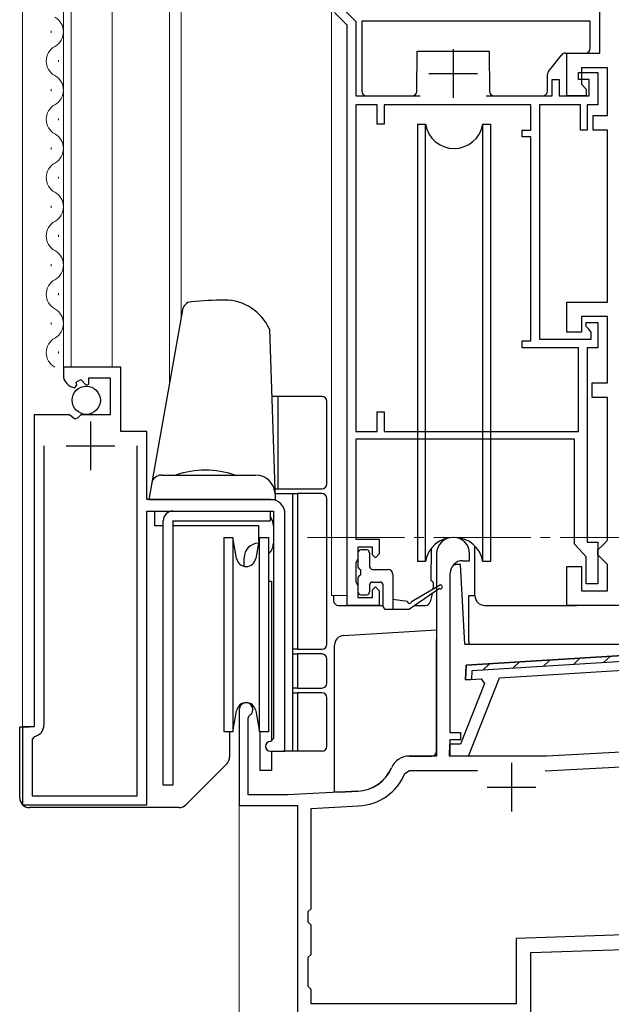
# Model space of a CAD drawing. Extents: x 0 to 875, y 1185 to 1846.
# Drawn here: x 85 to 146, y 1287 to 1388 of the extents above; entities that cross this region are included whole.
import ezdxf

# ---------------------------------------------------------------- set-up
doc = ezdxf.new("R2010")
doc.units = 0
doc.linetypes.add('YCENTER_1', pattern=[13, 10, -1, 1, -1])
for name, color, linetype, lineweight in [('YKK_11', 7, 'CONTINUOUS', 30), ('YKK_12', 2, 'CONTINUOUS', 13), ('YKK_13', 4, 'CONTINUOUS', 30)]:
    doc.layers.add(name, color=color, linetype=linetype, lineweight=lineweight)

msp = doc.modelspace()

# ---------------------------------------------------------------- linework, layer by layer
at = {"layer": 'YKK_11', "linetype": 'ByBlock', "lineweight": -2, "ltscale": 0.5}
for p, q in [((118.4, 1387.7), (117.1, 1389)), ((118.1, 1389.27), (119.3, 1388.07)), ((144.4, 1384.8), (144.4, 1389.3)), ((118.4, 1328), (118.4, 1387.7)), ((119.3, 1388.07), (119.3, 1380.4)), ((141, 1380.4), (141, 1384.8)), ((141, 1384.8), (144.4, 1384.8)), ((142.2, 1382.1), (142.2, 1382.8)), ((142.2, 1382.8), (144.2, 1382.8)), ((145.2, 1383.3), (142.5, 1383.3)), ((142.5, 1383.3), (142.5, 1381.6)), ((144.2, 1382.8), (144.2, 1379.5)), ((145.2, 1378.4), (145.2, 1383.3)), ((139.5, 1380.4), (139.5, 1382.1)), ((139.5, 1382.1), (140.2, 1382.1)), ((140.2, 1382.1), (140.2, 1380.4)), ((143.3, 1382.1), (142.2, 1382.1)), ((142.5, 1381.6), (143, 1381.1)), ((143.3, 1380.4), (143.3, 1382.1)), ((143, 1381.1), (143, 1380.4)), ((119.3, 1380.4), (125.9, 1380.4)), ((119.3, 1379.5), (119.3, 1345.9)), ((121.5, 1379.5), (119.3, 1379.5)), ((121.5, 1377.5), (121.5, 1379.5)), ((137.3, 1379.5), (122.2, 1379.5)), ((122.2, 1379.5), (122.2, 1377.5)), ((132.7, 1380.4), (139.5, 1380.4)), ((137.3, 1376.9), (137.3, 1379.5)), ((142.4, 1379.5), (138.2, 1379.5)), ((138.2, 1379.5), (138.2, 1355.4)), ((140.2, 1380.4), (143.3, 1380.4)), ((143, 1380.4), (141, 1380.4)), ((142.4, 1376.9), (142.4, 1379.5)), ((144.2, 1379.5), (143.1, 1379.5)), ((143.1, 1379.5), (143.1, 1376.9)), ((122.2, 1377.5), (121.5, 1377.5)), ((143.7, 1376.9), (143.7, 1378.4)), ((143.7, 1378.4), (145.2, 1378.4)), ((136.4, 1376.2), (136.4, 1376.9)), ((136.4, 1376.9), (137.3, 1376.9)), ((143.1, 1376.9), (142.4, 1376.9)), ((145.2, 1376.9), (143.7, 1376.9)), ((145.2, 1359.2), (145.2, 1376.9)), ((137.3, 1376.2), (136.4, 1376.2)), ((137.3, 1355.2), (137.3, 1376.2)), ((141, 1356.1), (141, 1359.2)), ((141, 1359.2), (145.2, 1359.2)), ((145.2, 1357.7), (142.5, 1357.7)), ((142.5, 1357.7), (142.5, 1356.1)), ((145.2, 1350.9), (145.2, 1357.7)), ((143, 1356.7), (143, 1357.1)), ((143, 1357.1), (144.2, 1357.1)), ((143.25, 1356.4), (143, 1356.7)), ((143.5, 1356.11), (143.25, 1356.4)), ((144.2, 1357.1), (144.2, 1354.5)), ((136.4, 1354.5), (136.4, 1355.2)), ((136.4, 1355.2), (137.3, 1355.2)), ((138.2, 1355.4), (143.5, 1355.4)), ((142.5, 1356.1), (141, 1356.1)), ((143.5, 1355.4), (143.5, 1356.11)), ((142.2, 1354.5), (136.4, 1354.5)), ((142.2, 1345.9), (142.2, 1354.5)), ((144.2, 1354.5), (143.1, 1354.5)), ((143.1, 1354.5), (143.1, 1334.5)), ((95.1, 1352.5), (89.2, 1352.5)), ((89.2, 1352.5), (89.2, 1351.69)), ((95.1, 1345.9), (95.1, 1352.5)), ((90.51, 1350.97), (90.98, 1351.24)), ((90.98, 1351.24), (91.55, 1350.66)), ((91.8, 1350.76), (91.8, 1351.4)), ((91.8, 1351.4), (94, 1351.4)), ((94, 1351.4), (94, 1347.6)), ((90.38, 1350.4), (90.59, 1350.65)), ((90.59, 1350.65), (90.51, 1350.97)), ((91.55, 1350.66), (91.8, 1350.76)), ((143.6, 1349.4), (143.6, 1350.9)), ((143.6, 1350.9), (145.2, 1350.9)), ((145.2, 1349.4), (143.6, 1349.4)), ((145.2, 1334.7), (145.2, 1349.4)), ((86.2, 1347.6), (86.2, 1315.5)), ((89.83, 1347.6), (86.2, 1347.6)), ((90.37, 1347.14), (89.83, 1347.6)), ((90.7, 1347.3), (90.37, 1347.14)), ((91, 1347.6), (90.7, 1347.3)), ((94, 1347.6), (91, 1347.6)), ((121.5, 1345.9), (121.5, 1347.9)), ((121.5, 1347.9), (122.2, 1347.9)), ((122.2, 1347.9), (122.2, 1345.9)), ((97.8, 1345.9), (95.1, 1345.9)), ((97.8, 1338.9), (97.8, 1345.9)), ((119.3, 1345.9), (121.5, 1345.9)), ((141.8, 1345.1), (119.3, 1345.1)), ((119.3, 1345.1), (119.3, 1334.8)), ((122.2, 1345.9), (142.2, 1345.9)), ((141.8, 1334.3), (141.8, 1345.1)), ((87.2, 1344.4), (87.2, 1315.7)), ((96.8, 1308.4), (96.8, 1344.4)), ((110.5, 1338.9), (97.8, 1338.9)), ((97.8, 1307.5), (97.8, 1337.7)), ((97.8, 1337.7), (110.8, 1337.7)), ((110.8, 1337.7), (110.8, 1314.3)), ((112, 1313), (112, 1337.4)), ((119.3, 1334.8), (121.7, 1334.8)), ((121, 1334), (119.5, 1334)), ((119.5, 1334), (119.5, 1332.8)), ((121, 1333.2), (121, 1334)), ((121.7, 1334.8), (121.7, 1333.3)), ((142.72, 1333.3), (141.8, 1334.3)), ((143.1, 1334.5), (144.2, 1334.5)), ((144.2, 1334.5), (144.2, 1330.2)), ((144.2, 1333.7), (144.7, 1334.2)), ((144.7, 1334.2), (145.2, 1334.7)), ((121.3, 1332.9), (121, 1333.2)), ((121.7, 1333.3), (121.3, 1332.9)), ((143, 1333), (142.72, 1333.3)), ((143, 1330.2), (143, 1333)), ((144.2, 1333.2), (144.2, 1333.7)), ((144.7, 1332.7), (144.2, 1333.2)), ((119.4, 1332.57), (119.3, 1332.35)), ((119.3, 1332.35), (119.3, 1330.44)), ((119.5, 1332.8), (119.4, 1332.57)), ((141, 1328), (141, 1332)), ((141, 1332), (142.5, 1332)), ((142.5, 1332), (142.5, 1329.5)), ((145.2, 1332.2), (144.7, 1332.7)), ((145.2, 1329.5), (145.2, 1332.2)), ((119.3, 1330.44), (119.4, 1330.22)), ((119.4, 1330.22), (119.5, 1330)), ((119.5, 1330), (119.5, 1328.8)), ((121, 1329.6), (121.3, 1329.9)), ((121.3, 1329.9), (121.7, 1329.5)), ((144.2, 1330.2), (143, 1330.2)), ((121, 1328.8), (121, 1329.6)), ((121.7, 1329.5), (121.7, 1328)), ((142.5, 1329.5), (145.2, 1329.5)), ((121.7, 1328), (118.4, 1328)), ((119.5, 1328.8), (121, 1328.8)), ((146.7, 1328), (141, 1328)), ((167.86, 1324.13), (130.63, 1321.85)), ((130.63, 1321.85), (130.59, 1320.34)), ((134.06, 1320.56), (153.93, 1321.77)), ((132.53, 1319.95), (130.07, 1313.71)), ((130.59, 1320.34), (132.17, 1320.44)), ((130.88, 1312.49), (134.06, 1320.56)), ((132.17, 1320.44), (132.53, 1319.95)), ((86.2, 1315.5), (85, 1315.5)), ((85, 1315.5), (85, 1307.5)), ((86.24, 1314.52), (86, 1314.23)), ((86, 1314.23), (86, 1308.4)), ((110.8, 1314.3), (110.5, 1314)), ((128.91, 1313.74), (128.88, 1312.54)), ((130.07, 1313.71), (128.91, 1313.74)), ((110.5, 1313), (112, 1313)), ((128.88, 1312.54), (130.88, 1312.49)), ((86, 1308.4), (96.8, 1308.4)), ((85, 1307.5), (97.8, 1307.5))]:
    msp.add_line(p, q, dxfattribs=at)
at = {"layer": 'YKK_11', "ltscale": 0.5}
for p, q in [((129.3, 1385.2), (129.3, 1380.2)), ((126.8, 1382.7), (131.8, 1382.7)), ((92, 1346.9), (92, 1341.9)), ((89.5, 1344.4), (94.5, 1344.4))]:
    msp.add_line(p, q, dxfattribs=at)
at = {"layer": 'YKK_11', "color": 211, "linetype": 'ByBlock', "lineweight": -2, "ltscale": 0.5}
for p, q in [((127.6, 1333.3), (127.6, 1312.5)), ((131, 1332.6), (131, 1333.3)), ((130.3, 1332.6), (131, 1332.6)), ((129, 1314.9), (129, 1331.3)), ((107.3, 1317.3), (107.3, 1307.4)), ((108.2, 1316.43), (108.35, 1316.69)), ((108.2, 1308.5), (108.2, 1316.43)), ((130.1, 1314.9), (129, 1314.9)), ((130.1, 1314.2), (130.1, 1314.9)), ((129, 1312.5), (129, 1314.2)), ((129, 1314.2), (130.1, 1314.2)), ((156.3, 1313.41), (138.9, 1312.5)), ((127.6, 1312.5), (124.8, 1312.5)), ((138.9, 1312.5), (129, 1312.5)), ((138.78, 1310.99), (156.3, 1311.91)), ((124.34, 1310.7), (124.8, 1311)), ((124.8, 1311), (131.8, 1311)), ((119.5, 1308.88), (112.3, 1308.5)), ((112.3, 1308.5), (108.2, 1308.5)), ((107.3, 1307.4), (113.3, 1307.4)), ((113.3, 1307.4), (113.3, 1286)), ((114.7, 1307.12), (119.58, 1307.38)), ((114.7, 1296.8), (114.7, 1307.12)), ((114.4, 1296.5), (114.7, 1296.8)), ((114.4, 1295.4), (114.4, 1296.5)), ((114.7, 1295.1), (114.4, 1295.4)), ((114.7, 1294.42), (114.7, 1295.1)), ((114.7, 1292.1), (114.7, 1294.42)), ((156.3, 1294.45), (135.8, 1293.73)), ((135.8, 1293.73), (135.8, 1287)), ((137.3, 1292.28), (156.84, 1292.97)), ((114.4, 1291.8), (114.7, 1292.1)), ((114.4, 1288.8), (114.4, 1291.8)), ((137.3, 1271.4), (137.3, 1292.28)), ((114.7, 1288.5), (114.4, 1288.8)), ((114.7, 1287), (114.7, 1288.5)), ((135.8, 1287), (114.7, 1287))]:
    msp.add_line(p, q, dxfattribs=at)
at = {"layer": 'YKK_11', "linetype": 'ByBlock', "lineweight": 30, "ltscale": 0.5}
for p, q in [((130.63, 1321.85), (167.86, 1324.13)), ((167.78, 1323.52), (131.21, 1321.28)), ((130.59, 1320.34), (130.63, 1321.85)), ((131.21, 1321.28), (131.19, 1320.38)), ((131.19, 1320.38), (130.59, 1320.34))]:
    msp.add_line(p, q, dxfattribs=at)
at = {"layer": 'YKK_11', "linetype": 'Continuous', "lineweight": 13}
for p, q in [((144.78, 1322.11), (145.45, 1322.75)), ((132.35, 1321.35), (133.03, 1322)), ((135.46, 1321.54), (136.14, 1322.19)), ((138.57, 1321.73), (139.24, 1322.38)), ((141.67, 1321.92), (142.35, 1322.57))]:
    msp.add_line(p, q, dxfattribs=at)
at = {"layer": 'YKK_11', "color": 211, "ltscale": 0.5}
for p, q in [((135.3, 1311.8), (135.3, 1306.8)), ((132.8, 1309.3), (137.8, 1309.3))]:
    msp.add_line(p, q, dxfattribs=at)
at = {"layer": 'YKK_11', "linetype": 'ByBlock', "lineweight": -2, "ltscale": 0.5}
for centre, radius, start, end in [((90.5, 1351.69), 1.3, 180, 264.7841), ((110.5, 1337.4), 1.5, 0, 90), ((86, 1315.7), 1.2, 281.537, 360), ((110.5, 1313.5), 0.5, 90, 270)]:
    msp.add_arc(centre, radius, start, end, dxfattribs=at)
at = {"layer": 'YKK_11', "color": 211, "linetype": 'ByBlock', "lineweight": -2, "ltscale": 0.5}
for centre, radius, start, end in [((129.3, 1333.3), 1.7, 360, 180), ((130.3, 1331.3), 1.3, 90, 180), ((108, 1317.3), 0.7, 300, 180), ((124.8, 1310.5), 2, 90, 156.7158), ((119.29, 1312.87), 4, 273, 336.7158), ((119.29, 1312.87), 5.5, 273, 336.7158)]:
    msp.add_arc(centre, radius, start, end, dxfattribs=at)
at = {"layer": 'YKK_12'}
for p, q in [((85, 1315.5), (85, 1483.5)), ((89.2, 1351.69), (89.2, 1483.5)), ((90, 1352.5), (90, 1483.5)), ((94.2, 1352.5), (94.2, 1483.5)), ((100.1, 1350.81), (100.1, 1483.5)), ((101.3, 1483.5), (101.3, 1357.61)), ((116.8, 1329), (116.8, 1483.5)), ((87.94, 1386.9), (87.94, 1387.1)), ((88.7, 1383.9), (88.7, 1384.1)), ((87.94, 1380.9), (87.94, 1381.1)), ((88.7, 1377.9), (88.7, 1378.1)), ((87.94, 1374.9), (87.94, 1375.1)), ((88.7, 1371.9), (88.7, 1372.1)), ((87.94, 1368.9), (87.94, 1369.1)), ((88.7, 1365.9), (88.7, 1366.1)), ((87.94, 1362.9), (87.94, 1363.1)), ((88.7, 1359.9), (88.7, 1360.1)), ((87.94, 1356.9), (87.94, 1357.1)), ((88.7, 1353.9), (88.7, 1354.1)), ((116.8, 1329), (118.4, 1329)), ((107.3, 1307.9), (107.3, 1285.7))]:
    msp.add_line(p, q, dxfattribs=at)
at = {"layer": 'YKK_12', "linetype": 'YCENTER_1'}
msp.add_line((114.3, 1335), (238.3, 1335), dxfattribs=at)
at = {"layer": 'YKK_12'}
for centre, start, end in [((87.48, 1387), 299.2025, 60.7975), ((89.16, 1384), 119.2025, 240.7975), ((87.48, 1381), 299.2025, 60.7975), ((89.16, 1378), 119.2025, 240.7975), ((87.48, 1375), 299.2025, 60.7975), ((89.16, 1372), 119.2025, 240.7975), ((87.48, 1369), 299.2025, 60.7975), ((89.16, 1366), 119.2025, 240.7975), ((87.48, 1363), 299.2025, 60.7975), ((89.16, 1360), 119.2025, 240.7975), ((87.48, 1357), 299.2025, 60.7975), ((89.16, 1354), 119.2025, 240.7975)]:
    msp.add_arc(centre, 1.72, start, end, dxfattribs=at)
at = {"layer": 'YKK_13'}
for p, q in [((119.9, 1388.1), (119.9, 1380.9)), ((143.4, 1388.1), (119.9, 1388.1)), ((143.4, 1385.3), (143.4, 1388.1)), ((125.56, 1380.89), (125.6, 1385)), ((125.6, 1385), (133, 1385)), ((133, 1385), (133.04, 1380.89)), ((139.11, 1382.93), (140.45, 1384.61)), ((140.84, 1384.8), (142.9, 1384.8)), ((139, 1380.9), (139, 1382.62)), ((120.4, 1380.4), (125.06, 1380.4)), ((133.54, 1380.4), (138.5, 1380.4)), ((125.65, 1377.5), (125.65, 1376.5)), ((125.65, 1377.5), (126.44, 1377.5)), ((126.44, 1377.5), (126.44, 1332.5)), ((132.35, 1377.5), (133.15, 1377.5)), ((132.35, 1332.5), (132.35, 1377.5)), ((133.15, 1377.5), (133.15, 1376.5)), ((125.65, 1376.5), (125.65, 1332.5)), ((133.15, 1376.5), (133.15, 1332.5)), ((105.81, 1359.4), (105.81, 1359.4)), ((101.44, 1358.41), (98, 1338.9)), ((110.39, 1356.4), (111, 1338.9)), ((111.3, 1349.5), (110.63, 1349.5)), ((111.3, 1340), (111.3, 1349.5)), ((115.8, 1349.5), (111.3, 1349.5)), ((116.3, 1340.5), (116.3, 1349)), ((99.28, 1341.4), (108.98, 1341.4)), ((110.96, 1340), (111.3, 1340)), ((111.3, 1340), (115.8, 1340)), ((110.98, 1339.5), (112.8, 1339.5)), ((112.8, 1323.5), (112.8, 1339.5)), ((112.8, 1339.5), (113.3, 1339.5)), ((115.8, 1339.5), (113.3, 1339.5)), ((113.3, 1339.5), (113.3, 1323.5)), ((116.3, 1324), (116.3, 1339)), ((98, 1338.9), (111, 1338.9)), ((98.6, 1337.7), (109.3, 1337.7)), ((98.6, 1336.2), (98.6, 1337.7)), ((100.47, 1337.7), (110.47, 1337.7)), ((110.47, 1337.7), (110.47, 1336.7)), ((99.47, 1336.2), (98.6, 1336.2)), ((99.47, 1309.5), (99.47, 1336.7)), ((100.47, 1336.7), (100.47, 1309.5)), ((100.47, 1336.7), (110.47, 1336.7)), ((109.3, 1336.2), (100.47, 1336.2)), ((109.3, 1334.61), (109.3, 1336.2)), ((110.8, 1336.2), (110.8, 1334.4)), ((105.7, 1335), (106.63, 1335)), ((105.7, 1335), (105.7, 1315)), ((107.02, 1332.82), (106.63, 1335)), ((106.63, 1335), (106.63, 1315)), ((109.37, 1335), (108.99, 1332.82)), ((109.37, 1335), (110.3, 1335)), ((109.37, 1315), (109.37, 1335)), ((110.3, 1335), (110.3, 1315)), ((131.55, 1329), (131.55, 1334.08)), ((107.8, 1332.02), (107.8, 1332.9)), ((119.5, 1333.4), (119.5, 1332)), ((120.4, 1333.7), (119.8, 1333.7)), ((120.7, 1333.4), (120.7, 1332)), ((127.05, 1330.52), (127.06, 1333.88)), ((126.44, 1332.5), (125.65, 1332.5)), ((129.36, 1332.2), (129.57, 1332.2)), ((130.07, 1332.2), (129.57, 1332.2)), ((130.5, 1324), (130.07, 1332.2)), ((133.15, 1332.5), (132.35, 1332.5)), ((119.8, 1331.1), (119.8, 1331.7)), ((121, 1331.7), (122.6, 1331.7)), ((123.1, 1331.2), (123.1, 1327.6)), ((110.3, 1330.5), (110.6, 1330.5)), ((110.6, 1330.5), (110.6, 1314.01)), ((119.5, 1330.8), (119.5, 1329.4)), ((120.7, 1330.1), (120.7, 1329.4)), ((121, 1330.4), (121.8, 1330.4)), ((122.1, 1327.9), (122.1, 1330.1)), ((125, 1328.4), (127.9, 1330.07)), ((127.25, 1330.33), (127.26, 1329.77)), ((117, 1329), (117, 1328.5)), ((119.8, 1329.1), (120.4, 1329.1)), ((127.9, 1329.73), (124.8, 1327.6)), ((127.13, 1329.2), (126.93, 1328.38)), ((130.9, 1329), (131.55, 1329)), ((130.9, 1324.29), (130.9, 1329)), ((117.5, 1328), (122.1, 1328)), ((124.6, 1328.4), (123.1, 1328.6)), ((125.38, 1328), (126.46, 1328)), ((132.55, 1328), (142, 1328)), ((122.4, 1327.6), (124.8, 1327.6)), ((118.04, 1324.91), (127.6, 1325.5)), ((127.6, 1325.5), (127.6, 1324.5)), ((117.1, 1323.88), (117.1, 1323.91)), ((117.1, 1312.05), (117.1, 1323.88)), ((127.6, 1313.79), (127.6, 1324.5)), ((130.5, 1324), (165.87, 1324)), ((130.9, 1324.29), (130.9, 1324)), ((112.8, 1323), (112.8, 1323.5)), ((113.3, 1323.5), (112.8, 1323.5)), ((112.8, 1319.5), (112.8, 1323)), ((112.8, 1323), (113.3, 1323)), ((113.3, 1323.5), (115.8, 1323.5)), ((115.8, 1323), (113.3, 1323)), ((113.3, 1323), (113.3, 1319.5)), ((116.3, 1320), (116.3, 1322.5)), ((112.8, 1319), (112.8, 1319.5)), ((113.3, 1319.5), (112.8, 1319.5)), ((112.8, 1313), (112.8, 1319)), ((112.8, 1319), (113.3, 1319)), ((113.3, 1319.5), (115.8, 1319.5)), ((115.8, 1319), (113.3, 1319)), ((113.3, 1319), (113.3, 1313)), ((116.3, 1313.5), (116.3, 1318.5)), ((106.63, 1315), (107.02, 1317.17)), ((108.99, 1317.17), (109.37, 1315)), ((84.7, 1308.2), (84.7, 1315.5)), ((84.7, 1315.5), (85.7, 1315.5)), ((106.63, 1315), (105.7, 1315)), ((106.3, 1315), (106.3, 1312.41)), ((110.3, 1315), (109.37, 1315)), ((109.4, 1315), (109.4, 1311)), ((110.35, 1315), (110.35, 1315)), ((127.6, 1313.79), (127.6, 1313.74)), ((127.6, 1313), (127.6, 1313.74)), ((110.6, 1313), (110.6, 1311)), ((112.8, 1313), (111.8, 1313)), ((113.3, 1313), (112.8, 1313)), ((115.8, 1313), (113.3, 1313)), ((106.01, 1311.7), (102.5, 1308.2)), ((117.1, 1308.8), (117.1, 1312.05)), ((124.8, 1312.5), (127.1, 1312.5)), ((110.6, 1311), (109.4, 1311)), ((100.47, 1309.5), (99.47, 1309.5)), ((117.6, 1308.79), (117.1, 1308.8)), ((117.6, 1308.79), (119.5, 1308.89)), ((102.5, 1308.2), (101.79, 1307.49)), ((101.09, 1307.2), (85.7, 1307.2))]:
    msp.add_line(p, q, dxfattribs=at)
msp.add_circle((91.55, 1349.1), 1.45, dxfattribs=at)
for centre, radius, start, end in [((140.84, 1384.3), 0.5, 90, 141.3402), ((142.9, 1385.3), 0.5, 270, 0), ((139.5, 1382.62), 0.5, 141.3402, 180), ((120.4, 1380.9), 0.5, 180, 270), ((125.06, 1380.9), 0.5, 270, 359.5), ((133.54, 1380.9), 0.5, 180.5, 270), ((138.5, 1380.9), 0.5, 270, 0), ((129.4, 1378), 3, 189.5941, 350.4059), ((102.43, 1358.23), 1, 95.5433, 170), ((105.81, 1323.4), 36, 90, 95.5433), ((105.81, 1354.4), 5, 23.5782, 90), ((115.8, 1349), 0.5, 0, 90), ((99.28, 1340.4), 1, 90, 170), ((103.8, 1332.4), 9.5, 71.3283, 108.6717), ((108.98, 1339.4), 2, 2, 90), ((115.8, 1340.5), 0.5, 270, 0), ((115.8, 1339), 0.5, 0, 90), ((100.47, 1336.7), 1, 90, 180), ((109.3, 1336.2), 1.5, 0, 38.7431), ((129.4, 1332), 3, 9.5941, 170.4059), ((109.3, 1332.9), 1.5, 91.444, 180), ((109.3, 1334.4), 1.5, 311.8103, 0), ((119.8, 1333.4), 0.3, 90, 180), ((120.4, 1333.4), 0.3, 0, 90), ((108, 1333), 1, 190, 350), ((119.8, 1332), 0.3, 180, 270), ((121, 1332), 0.3, 180, 270), ((119.8, 1330.8), 0.3, 90, 180), ((122.6, 1331.2), 0.5, 0, 90), ((121, 1330.1), 0.3, 90, 180), ((121.8, 1330.1), 0.3, 0, 90), ((127.05, 1330.32), 0.2, 1, 91), ((128, 1329.9), 0.2, 239.9859, 119.9859), ((119.8, 1329.4), 0.3, 180, 270), ((120.4, 1329.4), 0.3, 270, 0), ((126.96, 1329.76), 0.3, 349.2902, 1), ((132.55, 1329), 1, 179.9973, 269.9973), ((117.5, 1328.5), 0.5, 179.9973, 269.9973), ((122.4, 1327.9), 0.3, 180, 270), ((124.8, 1328.4), 0.2, 180, 0), ((126.44, 1328.5), 0.5, 272, 346.0317), ((118.1, 1323.91), 1, 93.5, 180), ((115.8, 1324), 0.5, 270, 0), ((115.8, 1322.5), 0.5, 0, 90), ((115.8, 1320), 0.5, 270, 0), ((115.8, 1318.5), 0.5, 0, 90), ((108, 1317), 1, 10, 170), ((111.8, 1314), 1, 259.8618, 270), ((115.8, 1313.5), 0.5, 270, 0), ((127.1, 1313), 0.5, 270, 0), ((105.3, 1312.41), 1, 315, 0), ((124.8, 1310.5), 2, 90, 156.5195), ((119.29, 1312.89), 4, 273, 336.5195), ((85.7, 1308.2), 1, 180, 270), ((101.09, 1308.2), 1, 270, 315)]:
    msp.add_arc(centre, radius, start, end, dxfattribs=at)

doc.saveas('drawing.dxf')
